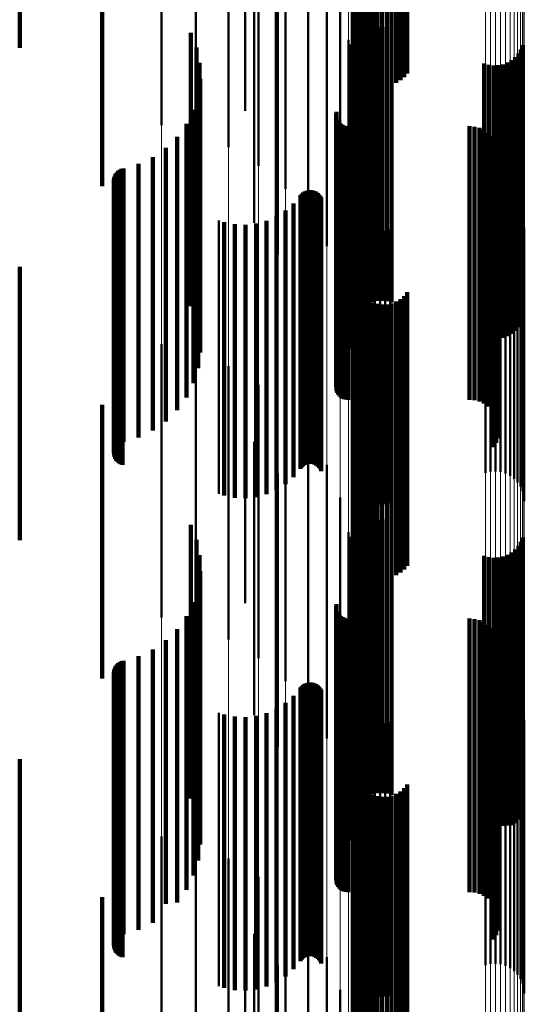
# Model space of a CAD drawing. Units: metres. Extents: x 0 to 10.7, y -0.5 to 0.5.
# Drawn here: x 0.1 to 0.1, y 0 to 0.1 of the extents above; entities that cross this region are included whole.
import ezdxf

# ---------------------------------------------------------------- set-up
doc = ezdxf.new("R2010")
doc.units = ezdxf.units.M
doc.linetypes.add('AUSGEZOGEN', pattern=[0])
doc.linetypes.add('VERDECKT2_S2', pattern=[0.009, 0.005, -0.004])
doc.layers.add('Fertigelement', color=7, linetype='AUSGEZOGEN', lineweight=50)
doc.layers.add('Standard', color=7, linetype='AUSGEZOGEN', lineweight=13)

msp = doc.modelspace()

# ---------------------------------------------------------------- linework, layer by layer
at = {"layer": 'Fertigelement', "transparency": 33554687}
for p, q in [((0.091854, 0.067688), (0.091854, 0.063084)), ((0.091893, 0.067607), (0.091893, 0.06307)), ((0.091945, 0.067534), (0.091945, 0.063057)), ((0.092801, 0.067566), (0.092801, 0.063062)), ((0.092008, 0.067471), (0.092008, 0.063045)), ((0.092081, 0.067419), (0.092081, 0.063035)), ((0.092161, 0.067379), (0.092161, 0.063028)), ((0.092247, 0.067353), (0.092247, 0.063024)), ((0.092336, 0.067342), (0.092336, 0.063021)), ((0.092425, 0.067345), (0.092425, 0.063022)), ((0.092513, 0.067363), (0.092513, 0.063025)), ((0.092597, 0.067395), (0.092597, 0.063031)), ((0.092674, 0.067441), (0.092674, 0.063039)), ((0.092743, 0.067498), (0.092743, 0.06305)), ((0.089838, 0.066883), (0.089838, 0.062938)), ((0.088306, 0.06662), (0.088306, 0.06162)), ((0.088934, 0.066466), (0.088934, 0.061466)), ((0.089531, 0.066217), (0.089531, 0.061217)), ((0.090081, 0.065877), (0.090081, 0.060877)), ((0.090572, 0.065455), (0.090572, 0.060455)), ((0.09, 0.064835), (0.09, 0.062565)), ((0.090991, 0.064962), (0.090991, 0.059962)), ((0.091328, 0.06441), (0.091328, 0.05941)), ((0.090414, 0.064098), (0.090414, 0.059256)), ((0.091575, 0.063812), (0.091575, 0.058812)), ((0.092167, 0.06339), (0.092167, 0.05839)), ((0.092253, 0.063408), (0.092253, 0.058408)), ((0.09234, 0.063412), (0.09234, 0.058412)), ((0.092427, 0.063402), (0.092427, 0.058402)), ((0.092511, 0.063378), (0.092511, 0.058378)), ((0.091726, 0.063183), (0.091726, 0.058183)), ((0.091885, 0.063194), (0.091885, 0.058194)), ((0.091943, 0.06326), (0.091943, 0.05826)), ((0.09201, 0.063315), (0.09201, 0.058315)), ((0.092086, 0.063359), (0.092086, 0.058359)), ((0.091774, 0.063093), (0.091774, 0.058093)), ((0.091804, 0.06304), (0.091804, 0.05804)), ((0.091838, 0.06312), (0.091838, 0.05812)), ((0.091854, 0.063084), (0.091854, 0.062688)), ((0.091893, 0.06307), (0.091893, 0.062607)), ((0.091945, 0.063057), (0.091945, 0.062534)), ((0.092008, 0.063045), (0.092008, 0.062471)), ((0.092081, 0.063035), (0.092081, 0.062419)), ((0.092161, 0.063028), (0.092161, 0.062379)), ((0.092247, 0.063024), (0.092247, 0.062353)), ((0.092336, 0.063021), (0.092336, 0.062342)), ((0.092425, 0.063022), (0.092425, 0.062345)), ((0.092513, 0.063025), (0.092513, 0.062363)), ((0.092597, 0.063031), (0.092597, 0.062395)), ((0.092674, 0.063039), (0.092674, 0.062441)), ((0.092743, 0.06305), (0.092743, 0.062498)), ((0.092801, 0.063062), (0.092801, 0.062566)), ((0.094877, 0.063003), (0.094877, 0.058003)), ((0.094912, 0.063084), (0.094912, 0.058084)), ((0.089838, 0.062938), (0.089838, 0.061883)), ((0.094773, 0.062864), (0.094773, 0.057864)), ((0.094831, 0.06293), (0.094831, 0.05793)), ((0.094205, 0.062746), (0.094205, 0.057746)), ((0.094289, 0.062722), (0.094289, 0.057722)), ((0.094376, 0.062712), (0.094376, 0.057712)), ((0.094463, 0.062716), (0.094463, 0.057716)), ((0.094548, 0.062733), (0.094548, 0.057733)), ((0.09463, 0.062765), (0.09463, 0.057765)), ((0.094706, 0.062809), (0.094706, 0.057809)), ((0.09, 0.062565), (0.09, 0.059835)), ((0.091776, 0.062538), (0.091776, 0.057538)), ((0.091501, 0.06183), (0.091501, 0.05683)), ((0.091506, 0.061865), (0.091506, 0.056865)), ((0.091509, 0.06176), (0.091509, 0.05676)), ((0.091521, 0.061727), (0.091521, 0.056727)), ((0.091538, 0.061697), (0.091538, 0.056697)), ((0.09156, 0.061669), (0.09156, 0.056669)), ((0.091587, 0.061645), (0.091587, 0.056645)), ((0.091616, 0.061626), (0.091616, 0.056626)), ((0.091649, 0.061612), (0.091649, 0.056612)), ((0.091683, 0.061604), (0.091683, 0.056604)), ((0.091718, 0.061601), (0.091718, 0.056601)), ((0.093937, 0.061601), (0.093937, 0.056601)), ((0.094029, 0.061593), (0.094029, 0.056593)), ((0.094118, 0.06157), (0.094118, 0.05657)), ((0.094202, 0.061533), (0.094202, 0.056533)), ((0.094278, 0.061481), (0.094278, 0.056481)), ((0.094344, 0.061418), (0.094344, 0.056418)), ((0.094399, 0.061344), (0.094399, 0.056344)), ((0.094441, 0.061262), (0.094441, 0.056262)), ((0.094469, 0.061175), (0.094469, 0.056175)), ((0.094481, 0.061083), (0.094481, 0.056083)), ((0.094459, 0.060901), (0.094459, 0.055901)), ((0.094477, 0.060992), (0.094477, 0.055992)), ((0.094378, 0.060737), (0.094378, 0.055737)), ((0.094425, 0.060816), (0.094425, 0.055816)), ((0.090847, 0.06034), (0.090847, 0.05534)), ((0.090871, 0.060367), (0.090871, 0.055367)), ((0.090898, 0.06039), (0.090898, 0.05539)), ((0.090929, 0.060409), (0.090929, 0.055409)), ((0.090962, 0.060422), (0.090962, 0.055422)), ((0.090998, 0.06043), (0.090998, 0.05543)), ((0.091034, 0.060431), (0.091034, 0.055431)), ((0.091069, 0.060427), (0.091069, 0.055427)), ((0.091104, 0.060417), (0.091104, 0.055417)), ((0.091136, 0.060401), (0.091136, 0.055401)), ((0.091165, 0.06038), (0.091165, 0.05538)), ((0.091191, 0.060354), (0.091191, 0.055354)), ((0.091212, 0.060325), (0.091212, 0.055325)), ((0.090722, 0.060189), (0.090722, 0.055189)), ((0.091228, 0.060293), (0.091228, 0.055293)), ((0.091784, 0.060138), (0.091784, 0.055138)), ((0.09423, 0.060267), (0.09423, 0.055267)), ((0.094321, 0.060287), (0.094321, 0.055287)), ((0.094414, 0.060292), (0.094414, 0.055292)), ((0.094506, 0.060281), (0.094506, 0.055281)), ((0.094595, 0.060254), (0.094595, 0.055254)), ((0.094678, 0.060213), (0.094678, 0.055213)), ((0.094753, 0.060158), (0.094753, 0.055158)), ((0.090409, 0.059953), (0.090409, 0.054953)), ((0.090574, 0.060059), (0.090574, 0.055059)), ((0.091808, 0.060049), (0.091808, 0.055049)), ((0.091846, 0.059964), (0.091846, 0.054964)), ((0.094817, 0.060091), (0.094817, 0.055091)), ((0.09487, 0.060015), (0.09487, 0.055015)), ((0.089355, 0.059879), (0.089355, 0.054879)), ((0.089456, 0.059849), (0.089456, 0.054849)), ((0.089648, 0.05981), (0.089648, 0.05481)), ((0.089844, 0.059801), (0.089844, 0.054801)), ((0.09004, 0.059822), (0.09004, 0.054822)), ((0.090229, 0.059873), (0.090229, 0.054873)), ((0.091898, 0.059887), (0.091898, 0.054887)), ((0.091963, 0.059821), (0.091963, 0.054821)), ((0.092038, 0.059766), (0.092038, 0.054766)), ((0.094908, 0.05993), (0.094908, 0.05493)), ((0.094931, 0.059841), (0.094931, 0.054841)), ((0.092121, 0.059725), (0.092121, 0.054725)), ((0.09221, 0.059698), (0.09221, 0.054698)), ((0.092302, 0.059687), (0.092302, 0.054687)), ((0.092395, 0.059692), (0.092395, 0.054692)), ((0.092485, 0.059712), (0.092485, 0.054712)), ((0.094939, 0.059748), (0.094939, 0.054748)), ((0.091854, 0.058688), (0.091854, 0.053688)), ((0.091893, 0.058607), (0.091893, 0.053607)), ((0.091945, 0.058534), (0.091945, 0.053534)), ((0.092801, 0.058566), (0.092801, 0.053566)), ((0.092008, 0.058471), (0.092008, 0.053471)), ((0.092081, 0.058419), (0.092081, 0.053419)), ((0.092161, 0.058379), (0.092161, 0.053379)), ((0.092247, 0.058353), (0.092247, 0.053353)), ((0.092336, 0.058342), (0.092336, 0.053342)), ((0.092425, 0.058345), (0.092425, 0.053345)), ((0.092513, 0.058363), (0.092513, 0.053363)), ((0.092597, 0.058395), (0.092597, 0.053395)), ((0.092674, 0.058441), (0.092674, 0.053441)), ((0.092743, 0.058498), (0.092743, 0.053498)), ((0.089838, 0.057883), (0.089838, 0.052883)), ((0.088306, 0.05762), (0.088306, 0.05262)), ((0.088934, 0.057466), (0.088934, 0.052466)), ((0.089531, 0.057217), (0.089531, 0.052217)), ((0.090081, 0.056877), (0.090081, 0.051877)), ((0.090572, 0.056455), (0.090572, 0.051455)), ((0.09, 0.055835), (0.09, 0.050835)), ((0.090991, 0.055962), (0.090991, 0.050962)), ((0.091328, 0.05541), (0.091328, 0.05041)), ((0.090414, 0.055256), (0.090414, 0.050256)), ((0.091575, 0.054812), (0.091575, 0.050182)), ((0.092167, 0.05439), (0.092167, 0.04939)), ((0.092253, 0.054408), (0.092253, 0.049408)), ((0.09234, 0.054412), (0.09234, 0.049412)), ((0.092427, 0.054402), (0.092427, 0.049402)), ((0.092511, 0.054378), (0.092511, 0.049378)), ((0.091726, 0.054183), (0.091726, 0.050096)), ((0.091885, 0.054194), (0.091885, 0.049194)), ((0.091943, 0.05426), (0.091943, 0.04926)), ((0.09201, 0.054315), (0.09201, 0.049315)), ((0.092086, 0.054359), (0.092086, 0.049359)), ((0.091774, 0.054093), (0.091774, 0.049093)), ((0.091804, 0.05404), (0.091804, 0.04904)), ((0.091838, 0.05412), (0.091838, 0.04912)), ((0.094877, 0.054003), (0.094877, 0.049003)), ((0.094912, 0.054084), (0.094912, 0.049084)), ((0.094773, 0.053864), (0.094773, 0.048864)), ((0.094831, 0.05393), (0.094831, 0.04893)), ((0.094205, 0.053746), (0.094205, 0.048816)), ((0.094289, 0.053722), (0.094289, 0.048813)), ((0.094376, 0.053712), (0.094376, 0.048811)), ((0.094463, 0.053716), (0.094463, 0.048812)), ((0.094548, 0.053733), (0.094548, 0.048814)), ((0.09463, 0.053765), (0.09463, 0.048818)), ((0.094706, 0.053809), (0.094706, 0.048824)), ((0.091776, 0.053538), (0.091776, 0.050009)), ((0.091501, 0.05283), (0.091501, 0.04783)), ((0.091506, 0.052865), (0.091506, 0.047865)), ((0.091509, 0.05276), (0.091509, 0.04776)), ((0.091521, 0.052727), (0.091521, 0.047727)), ((0.091538, 0.052697), (0.091538, 0.047697)), ((0.09156, 0.052669), (0.09156, 0.047669)), ((0.091587, 0.052645), (0.091587, 0.047645)), ((0.091616, 0.052626), (0.091616, 0.047626)), ((0.091649, 0.052612), (0.091649, 0.047612)), ((0.091683, 0.052604), (0.091683, 0.047604)), ((0.091718, 0.052601), (0.091718, 0.047601)), ((0.093937, 0.052601), (0.093937, 0.047601)), ((0.094029, 0.052593), (0.094029, 0.047593)), ((0.094118, 0.05257), (0.094118, 0.04757)), ((0.094202, 0.052533), (0.094202, 0.047533)), ((0.094278, 0.052481), (0.094278, 0.047481)), ((0.094344, 0.052418), (0.094344, 0.047418)), ((0.094399, 0.052344), (0.094399, 0.047404)), ((0.094441, 0.052262), (0.094441, 0.047393)), ((0.094469, 0.052175), (0.094469, 0.047381)), ((0.094481, 0.052083), (0.094481, 0.047369)), ((0.094459, 0.051901), (0.094459, 0.047344)), ((0.094477, 0.051992), (0.094477, 0.047357)), ((0.094378, 0.051737), (0.094378, 0.047322)), ((0.094425, 0.051816), (0.094425, 0.047333)), ((0.090847, 0.05134), (0.090847, 0.047268)), ((0.090871, 0.051367), (0.090871, 0.047272)), ((0.090898, 0.05139), (0.090898, 0.047275)), ((0.090929, 0.051409), (0.090929, 0.047277)), ((0.090962, 0.051422), (0.090962, 0.047279)), ((0.090998, 0.05143), (0.090998, 0.04728)), ((0.091034, 0.051431), (0.091034, 0.047281)), ((0.091069, 0.051427), (0.091069, 0.04728)), ((0.091104, 0.051417), (0.091104, 0.047279)), ((0.091136, 0.051401), (0.091136, 0.047276)), ((0.091165, 0.05138), (0.091165, 0.047274)), ((0.091191, 0.051354), (0.091191, 0.04727)), ((0.091212, 0.051325), (0.091212, 0.047266)), ((0.090722, 0.051189), (0.090722, 0.047248)), ((0.091228, 0.051293), (0.091228, 0.047262)), ((0.091784, 0.051138), (0.091784, 0.049683)), ((0.09423, 0.051267), (0.09423, 0.049701)), ((0.094321, 0.051287), (0.094321, 0.049703)), ((0.094414, 0.051292), (0.094414, 0.049704)), ((0.094506, 0.051281), (0.094506, 0.049703)), ((0.094595, 0.051254), (0.094595, 0.049699)), ((0.094678, 0.051213), (0.094678, 0.049693)), ((0.094753, 0.051158), (0.094753, 0.049686)), ((0.090409, 0.050953), (0.090409, 0.047216)), ((0.090574, 0.051059), (0.090574, 0.04723)), ((0.091808, 0.051049), (0.091808, 0.049671)), ((0.091846, 0.050964), (0.091846, 0.04966)), ((0.094817, 0.051091), (0.094817, 0.049677)), ((0.09487, 0.051015), (0.09487, 0.049667)), ((0.089355, 0.050879), (0.089355, 0.047206)), ((0.089456, 0.050849), (0.089456, 0.047202)), ((0.089648, 0.05081), (0.089648, 0.047196)), ((0.089844, 0.050801), (0.089844, 0.047195)), ((0.09004, 0.050822), (0.09004, 0.047198)), ((0.090229, 0.050873), (0.090229, 0.047205)), ((0.091898, 0.050887), (0.091898, 0.049649)), ((0.091963, 0.050821), (0.091963, 0.04964)), ((0.092038, 0.050766), (0.092038, 0.049633)), ((0.094908, 0.05093), (0.094908, 0.049655)), ((0.094931, 0.050841), (0.094931, 0.049643)), ((0.092121, 0.050725), (0.092121, 0.049627)), ((0.09221, 0.050698), (0.09221, 0.049624)), ((0.092302, 0.050687), (0.092302, 0.049622)), ((0.092395, 0.050692), (0.092395, 0.049623)), ((0.092485, 0.050712), (0.092485, 0.049625)), ((0.094939, 0.050748), (0.094939, 0.04963)), ((0.091575, 0.050182), (0.091575, 0.049812)), ((0.091726, 0.050096), (0.091726, 0.049183)), ((0.091776, 0.050009), (0.091776, 0.048538)), ((0.091784, 0.049683), (0.091784, 0.046138)), ((0.091854, 0.049688), (0.091854, 0.047044)), ((0.09423, 0.049701), (0.09423, 0.046267)), ((0.094321, 0.049703), (0.094321, 0.046287)), ((0.094414, 0.049704), (0.094414, 0.046292)), ((0.094506, 0.049703), (0.094506, 0.046281)), ((0.094595, 0.049699), (0.094595, 0.046254)), ((0.094678, 0.049693), (0.094678, 0.046213)), ((0.094753, 0.049686), (0.094753, 0.046158)), ((0.091808, 0.049671), (0.091808, 0.046049)), ((0.091846, 0.04966), (0.091846, 0.045964)), ((0.091893, 0.049607), (0.091893, 0.047033)), ((0.091898, 0.049649), (0.091898, 0.045887)), ((0.091945, 0.049534), (0.091945, 0.047023)), ((0.091963, 0.04964), (0.091963, 0.045821)), ((0.092038, 0.049633), (0.092038, 0.045766)), ((0.092121, 0.049627), (0.092121, 0.045725)), ((0.09221, 0.049624), (0.09221, 0.045698)), ((0.092302, 0.049622), (0.092302, 0.045687)), ((0.092395, 0.049623), (0.092395, 0.045692)), ((0.092485, 0.049625), (0.092485, 0.045712)), ((0.092801, 0.049566), (0.092801, 0.047027)), ((0.094817, 0.049677), (0.094817, 0.046091)), ((0.09487, 0.049667), (0.09487, 0.046015)), ((0.094908, 0.049655), (0.094908, 0.04593)), ((0.094931, 0.049643), (0.094931, 0.045841)), ((0.094939, 0.04963), (0.094939, 0.045748)), ((0.092008, 0.049471), (0.092008, 0.047014)), ((0.092081, 0.049419), (0.092081, 0.047007)), ((0.092161, 0.049379), (0.092161, 0.047002)), ((0.092247, 0.049353), (0.092247, 0.046999)), ((0.092336, 0.049342), (0.092336, 0.046997)), ((0.092425, 0.049345), (0.092425, 0.046997)), ((0.092513, 0.049363), (0.092513, 0.047)), ((0.092597, 0.049395), (0.092597, 0.047004)), ((0.092674, 0.049441), (0.092674, 0.04701)), ((0.092743, 0.049498), (0.092743, 0.047018)), ((0.089838, 0.048883), (0.089838, 0.046935)), ((0.094205, 0.048816), (0.094205, 0.048816)), ((0.094289, 0.048813), (0.094289, 0.048813)), ((0.094376, 0.048811), (0.094376, 0.048811)), ((0.094463, 0.048812), (0.094463, 0.048812)), ((0.094548, 0.048814), (0.094548, 0.048814)), ((0.09463, 0.048818), (0.09463, 0.048818)), ((0.094706, 0.048824), (0.094706, 0.048824)), ((0.088306, 0.04862), (0.088306, 0.04362)), ((0.088934, 0.048466), (0.088934, 0.043466)), ((0.089531, 0.048217), (0.089531, 0.043217)), ((0.090081, 0.047877), (0.090081, 0.042877)), ((0.090572, 0.047455), (0.090572, 0.042455)), ((0.094399, 0.047404), (0.094399, 0.047404)), ((0.094441, 0.047393), (0.094441, 0.047393)), ((0.094459, 0.047344), (0.094459, 0.046901)), ((0.094469, 0.047381), (0.094469, 0.047381)), ((0.094477, 0.047357), (0.094477, 0.046992)), ((0.094481, 0.047369), (0.094481, 0.047369)), ((0.089355, 0.047206), (0.089355, 0.045879)), ((0.089456, 0.047202), (0.089456, 0.045849)), ((0.089648, 0.047196), (0.089648, 0.04581)), ((0.089844, 0.047195), (0.089844, 0.045801)), ((0.09004, 0.047198), (0.09004, 0.045822)), ((0.090229, 0.047205), (0.090229, 0.045873)), ((0.090409, 0.047216), (0.090409, 0.045953)), ((0.090574, 0.04723), (0.090574, 0.046059)), ((0.090722, 0.047248), (0.090722, 0.046189)), ((0.090847, 0.047268), (0.090847, 0.04634)), ((0.090871, 0.047272), (0.090871, 0.046367)), ((0.090898, 0.047275), (0.090898, 0.04639)), ((0.090929, 0.047277), (0.090929, 0.046409)), ((0.090962, 0.047279), (0.090962, 0.046422)), ((0.090998, 0.04728), (0.090998, 0.04643)), ((0.091034, 0.047281), (0.091034, 0.046431)), ((0.091069, 0.04728), (0.091069, 0.046427)), ((0.091104, 0.047279), (0.091104, 0.046417)), ((0.091136, 0.047276), (0.091136, 0.046401)), ((0.091165, 0.047274), (0.091165, 0.04638)), ((0.091191, 0.04727), (0.091191, 0.046354)), ((0.091212, 0.047266), (0.091212, 0.046325)), ((0.091228, 0.047262), (0.091228, 0.046293)), ((0.094378, 0.047322), (0.094378, 0.046737)), ((0.094425, 0.047333), (0.094425, 0.046816)), ((0.091854, 0.047044), (0.091854, 0.044688)), ((0.091893, 0.047033), (0.091893, 0.044607)), ((0.091945, 0.047023), (0.091945, 0.044534)), ((0.092008, 0.047014), (0.092008, 0.044471)), ((0.092081, 0.047007), (0.092081, 0.044419)), ((0.092161, 0.047002), (0.092161, 0.044379)), ((0.092247, 0.046999), (0.092247, 0.044353)), ((0.092336, 0.046997), (0.092336, 0.044342)), ((0.092425, 0.046997), (0.092425, 0.044345)), ((0.092513, 0.047), (0.092513, 0.044363)), ((0.092597, 0.047004), (0.092597, 0.044395)), ((0.092674, 0.04701), (0.092674, 0.044441)), ((0.092743, 0.047018), (0.092743, 0.044498)), ((0.092801, 0.047027), (0.092801, 0.044566)), ((0.089838, 0.046935), (0.089838, 0.043883)), ((0.09, 0.046835), (0.09, 0.046657)), ((0.090991, 0.046962), (0.090991, 0.041962)), ((0.09, 0.046657), (0.09, 0.041835)), ((0.091328, 0.04641), (0.091328, 0.04141)), ((0.090414, 0.046256), (0.090414, 0.041256)), ((0.091575, 0.045812), (0.091575, 0.040812))]:
    msp.add_line(p, q, dxfattribs=at)
at = {"layer": 'Standard', "color": 7, "linetype": 'AUSGEZOGEN', "lineweight": 13, "transparency": 33554687}
for p, q in [((0.088306, 0.067803), (0.088306, 0.050563)), ((0.088934, 0.067775), (0.088934, 0.050542)), ((0.089531, 0.06773), (0.089531, 0.050508)), ((0.090081, 0.067668), (0.090081, 0.050462)), ((0.090572, 0.067591), (0.090572, 0.050405)), ((0.090991, 0.067501), (0.090991, 0.050338)), ((0.091328, 0.067401), (0.091328, 0.050263)), ((0.091575, 0.067292), (0.091575, 0.050182)), ((0.091726, 0.067178), (0.091726, 0.050096)), ((0.091776, 0.06706), (0.091776, 0.050009)), ((0.091784, 0.066624), (0.091784, 0.049683)), ((0.091808, 0.066607), (0.091808, 0.049671)), ((0.09423, 0.066647), (0.09423, 0.049701)), ((0.094321, 0.066651), (0.094321, 0.049703)), ((0.094414, 0.066652), (0.094414, 0.049704)), ((0.094506, 0.06665), (0.094506, 0.049703)), ((0.094595, 0.066645), (0.094595, 0.049699)), ((0.094678, 0.066637), (0.094678, 0.049693)), ((0.094753, 0.066627), (0.094753, 0.049686)), ((0.094817, 0.066615), (0.094817, 0.049677)), ((0.09487, 0.066601), (0.09487, 0.049667)), ((0.091846, 0.066592), (0.091846, 0.04966)), ((0.091898, 0.066578), (0.091898, 0.049649)), ((0.091963, 0.066566), (0.091963, 0.04964)), ((0.092038, 0.066556), (0.092038, 0.049633)), ((0.092121, 0.066548), (0.092121, 0.049627)), ((0.09221, 0.066544), (0.09221, 0.049624)), ((0.092302, 0.066542), (0.092302, 0.049622)), ((0.092395, 0.066542), (0.092395, 0.049623)), ((0.092485, 0.066546), (0.092485, 0.049625)), ((0.094908, 0.066586), (0.094908, 0.049655)), ((0.094931, 0.066569), (0.094931, 0.049643)), ((0.094939, 0.066553), (0.094939, 0.04963)), ((0.088306, 0.050563), (0.088306, 0.033482)), ((0.088934, 0.050542), (0.088934, 0.033468)), ((0.089531, 0.050508), (0.089531, 0.033445)), ((0.090081, 0.050462), (0.090081, 0.033415)), ((0.090572, 0.050405), (0.090572, 0.033377)), ((0.090991, 0.050338), (0.090991, 0.033333)), ((0.091328, 0.050263), (0.091328, 0.033283)), ((0.091575, 0.050182), (0.091575, 0.033229)), ((0.091726, 0.050096), (0.091726, 0.033173)), ((0.091776, 0.050009), (0.091776, 0.033115)), ((0.091784, 0.049683), (0.091784, 0.032899)), ((0.09423, 0.049701), (0.09423, 0.032911)), ((0.094321, 0.049703), (0.094321, 0.032913)), ((0.094414, 0.049704), (0.094414, 0.032913)), ((0.094506, 0.049703), (0.094506, 0.032912)), ((0.094595, 0.049699), (0.094595, 0.03291)), ((0.094678, 0.049693), (0.094678, 0.032906)), ((0.094753, 0.049686), (0.094753, 0.032901)), ((0.091808, 0.049671), (0.091808, 0.032891)), ((0.091846, 0.04966), (0.091846, 0.032883)), ((0.091898, 0.049649), (0.091898, 0.032877)), ((0.091963, 0.04964), (0.091963, 0.032871)), ((0.092038, 0.049633), (0.092038, 0.032866)), ((0.092121, 0.049627), (0.092121, 0.032862)), ((0.09221, 0.049624), (0.09221, 0.03286)), ((0.092302, 0.049622), (0.092302, 0.032859)), ((0.092395, 0.049623), (0.092395, 0.032859)), ((0.092485, 0.049625), (0.092485, 0.032861)), ((0.094817, 0.049677), (0.094817, 0.032895)), ((0.09487, 0.049667), (0.09487, 0.032888)), ((0.094908, 0.049655), (0.094908, 0.03288)), ((0.094931, 0.049643), (0.094931, 0.032872)), ((0.094939, 0.04963), (0.094939, 0.032864))]:
    msp.add_line(p, q, dxfattribs=at)
at = {"layer": 'Standard', "color": 253, "linetype": 'VERDECKT2_S2', "lineweight": 140, "transparency": 33554687}
for p, q in [((0.091854, 0.067688), (0.091854, 0.063084)), ((0.091893, 0.067607), (0.091893, 0.06307)), ((0.091945, 0.067534), (0.091945, 0.063057)), ((0.092801, 0.067566), (0.092801, 0.063062)), ((0.092008, 0.067471), (0.092008, 0.063045)), ((0.092081, 0.067419), (0.092081, 0.063035)), ((0.092161, 0.067379), (0.092161, 0.063028)), ((0.092247, 0.067353), (0.092247, 0.063024)), ((0.092336, 0.067342), (0.092336, 0.063021)), ((0.092425, 0.067345), (0.092425, 0.063022)), ((0.092513, 0.067363), (0.092513, 0.063025)), ((0.092597, 0.067395), (0.092597, 0.063031)), ((0.092674, 0.067441), (0.092674, 0.063039)), ((0.092743, 0.067498), (0.092743, 0.06305)), ((0.085716, 0.066423), (0.085716, 0.063034)), ((0.087226, 0.064325), (0.087226, 0.060507)), ((0.090414, 0.064098), (0.090414, 0.059256)), ((0.092167, 0.06339), (0.092167, 0.05839)), ((0.092253, 0.063408), (0.092253, 0.058408)), ((0.09234, 0.063412), (0.09234, 0.058412)), ((0.092427, 0.063402), (0.092427, 0.058402)), ((0.092511, 0.063378), (0.092511, 0.058378)), ((0.088842, 0.063312), (0.088842, 0.058312)), ((0.091885, 0.063194), (0.091885, 0.058194)), ((0.091943, 0.06326), (0.091943, 0.05826)), ((0.09201, 0.063315), (0.09201, 0.058315)), ((0.092086, 0.063359), (0.092086, 0.058359)), ((0.088946, 0.063042), (0.088946, 0.058042)), ((0.091774, 0.063093), (0.091774, 0.058093)), ((0.091804, 0.06304), (0.091804, 0.05804)), ((0.091838, 0.06312), (0.091838, 0.05812)), ((0.091854, 0.063084), (0.091854, 0.062688)), ((0.091893, 0.06307), (0.091893, 0.062607)), ((0.091945, 0.063057), (0.091945, 0.062534)), ((0.092008, 0.063045), (0.092008, 0.062471)), ((0.092081, 0.063035), (0.092081, 0.062419)), ((0.092161, 0.063028), (0.092161, 0.062379)), ((0.092247, 0.063024), (0.092247, 0.062353)), ((0.092336, 0.063021), (0.092336, 0.062342)), ((0.092425, 0.063022), (0.092425, 0.062345)), ((0.092513, 0.063025), (0.092513, 0.062363)), ((0.092597, 0.063031), (0.092597, 0.062395)), ((0.092674, 0.063039), (0.092674, 0.062441)), ((0.092743, 0.06305), (0.092743, 0.062498)), ((0.092801, 0.063062), (0.092801, 0.062566)), ((0.094877, 0.063003), (0.094877, 0.058003)), ((0.094912, 0.063084), (0.094912, 0.058084)), ((0.094773, 0.062864), (0.094773, 0.057864)), ((0.094831, 0.06293), (0.094831, 0.05793)), ((0.089003, 0.062758), (0.089003, 0.057758)), ((0.094205, 0.062746), (0.094205, 0.057746)), ((0.094289, 0.062722), (0.094289, 0.057722)), ((0.094376, 0.062712), (0.094376, 0.057712)), ((0.094463, 0.062716), (0.094463, 0.057716)), ((0.094548, 0.062733), (0.094548, 0.057733)), ((0.09463, 0.062765), (0.09463, 0.057765)), ((0.094706, 0.062809), (0.094706, 0.057809)), ((0.089013, 0.062468), (0.089013, 0.057468)), ((0.088976, 0.062181), (0.088976, 0.057181)), ((0.088892, 0.061904), (0.088892, 0.056904)), ((0.091501, 0.06183), (0.091501, 0.05683)), ((0.091506, 0.061865), (0.091506, 0.056865)), ((0.091509, 0.06176), (0.091509, 0.05676)), ((0.088763, 0.061644), (0.088763, 0.056644)), ((0.091521, 0.061727), (0.091521, 0.056727)), ((0.091538, 0.061697), (0.091538, 0.056697)), ((0.09156, 0.061669), (0.09156, 0.056669)), ((0.091587, 0.061645), (0.091587, 0.056645)), ((0.091616, 0.061626), (0.091616, 0.056626)), ((0.091649, 0.061612), (0.091649, 0.056612)), ((0.091683, 0.061604), (0.091683, 0.056604)), ((0.091718, 0.061601), (0.091718, 0.056601)), ((0.093937, 0.061601), (0.093937, 0.056601)), ((0.094029, 0.061593), (0.094029, 0.056593)), ((0.094118, 0.06157), (0.094118, 0.05657)), ((0.088593, 0.061409), (0.088593, 0.056409)), ((0.094202, 0.061533), (0.094202, 0.056533)), ((0.094278, 0.061481), (0.094278, 0.056481)), ((0.094344, 0.061418), (0.094344, 0.056418)), ((0.088388, 0.061206), (0.088388, 0.056206)), ((0.094399, 0.061344), (0.094399, 0.056344)), ((0.094441, 0.061262), (0.094441, 0.056262)), ((0.088151, 0.061038), (0.088151, 0.056038)), ((0.094469, 0.061175), (0.094469, 0.056175)), ((0.094481, 0.061083), (0.094481, 0.056083)), ((0.08789, 0.060912), (0.08789, 0.055912)), ((0.094459, 0.060901), (0.094459, 0.055901)), ((0.094477, 0.060992), (0.094477, 0.055992)), ((0.087443, 0.060663), (0.087443, 0.055663)), ((0.087454, 0.060697), (0.087454, 0.055697)), ((0.087469, 0.060729), (0.087469, 0.055729)), ((0.087491, 0.060759), (0.087491, 0.055759)), ((0.087516, 0.060784), (0.087516, 0.055784)), ((0.087545, 0.060805), (0.087545, 0.055805)), ((0.087578, 0.06082), (0.087578, 0.05582)), ((0.087612, 0.060831), (0.087612, 0.055831)), ((0.094378, 0.060737), (0.094378, 0.055737)), ((0.094425, 0.060816), (0.094425, 0.055816)), ((0.087439, 0.060627), (0.087439, 0.055627)), ((0.08744, 0.060591), (0.08744, 0.055591)), ((0.087447, 0.060556), (0.087447, 0.055556)), ((0.08746, 0.060522), (0.08746, 0.055522)), ((0.087479, 0.060491), (0.087479, 0.055491)), ((0.087502, 0.060464), (0.087502, 0.055464)), ((0.087529, 0.060441), (0.087529, 0.055441)), ((0.08756, 0.060422), (0.08756, 0.055422)), ((0.087594, 0.060409), (0.087594, 0.055409)), ((0.090847, 0.06034), (0.090847, 0.05534)), ((0.090871, 0.060367), (0.090871, 0.055367)), ((0.090898, 0.06039), (0.090898, 0.05539)), ((0.090929, 0.060409), (0.090929, 0.055409)), ((0.090962, 0.060422), (0.090962, 0.055422)), ((0.090998, 0.06043), (0.090998, 0.05543)), ((0.091034, 0.060431), (0.091034, 0.055431)), ((0.091069, 0.060427), (0.091069, 0.055427)), ((0.091104, 0.060417), (0.091104, 0.055417)), ((0.091136, 0.060401), (0.091136, 0.055401)), ((0.091165, 0.06038), (0.091165, 0.05538)), ((0.091191, 0.060354), (0.091191, 0.055354)), ((0.091212, 0.060325), (0.091212, 0.055325)), ((0.090722, 0.060189), (0.090722, 0.055189)), ((0.091228, 0.060293), (0.091228, 0.055293)), ((0.090409, 0.059953), (0.090409, 0.054953)), ((0.090574, 0.060059), (0.090574, 0.055059)), ((0.089456, 0.059849), (0.089456, 0.054849)), ((0.089648, 0.05981), (0.089648, 0.05481)), ((0.089844, 0.059801), (0.089844, 0.054801)), ((0.09004, 0.059822), (0.09004, 0.054822)), ((0.090229, 0.059873), (0.090229, 0.054873)), ((0.085716, 0.059034), (0.085716, 0.054034)), ((0.091854, 0.058688), (0.091854, 0.053688)), ((0.091893, 0.058607), (0.091893, 0.053607)), ((0.091945, 0.058534), (0.091945, 0.053534)), ((0.092801, 0.058566), (0.092801, 0.053566)), ((0.092008, 0.058471), (0.092008, 0.053471)), ((0.092081, 0.058419), (0.092081, 0.053419)), ((0.092161, 0.058379), (0.092161, 0.053379)), ((0.092247, 0.058353), (0.092247, 0.053353)), ((0.092336, 0.058342), (0.092336, 0.053342)), ((0.092425, 0.058345), (0.092425, 0.053345)), ((0.092513, 0.058363), (0.092513, 0.053363)), ((0.092597, 0.058395), (0.092597, 0.053395)), ((0.092674, 0.058441), (0.092674, 0.053441)), ((0.092743, 0.058498), (0.092743, 0.053498)), ((0.087226, 0.056507), (0.087226, 0.051507)), ((0.090414, 0.055256), (0.090414, 0.050256)), ((0.092167, 0.05439), (0.092167, 0.04939)), ((0.092253, 0.054408), (0.092253, 0.049408)), ((0.09234, 0.054412), (0.09234, 0.049412)), ((0.092427, 0.054402), (0.092427, 0.049402)), ((0.092511, 0.054378), (0.092511, 0.049378)), ((0.088842, 0.054312), (0.088842, 0.049312)), ((0.091885, 0.054194), (0.091885, 0.049194)), ((0.091943, 0.05426), (0.091943, 0.04926)), ((0.09201, 0.054315), (0.09201, 0.049315)), ((0.092086, 0.054359), (0.092086, 0.049359)), ((0.088946, 0.054042), (0.088946, 0.049042)), ((0.091774, 0.054093), (0.091774, 0.049093)), ((0.091804, 0.05404), (0.091804, 0.04904)), ((0.091838, 0.05412), (0.091838, 0.04912)), ((0.094877, 0.054003), (0.094877, 0.049003)), ((0.094912, 0.054084), (0.094912, 0.049084)), ((0.094773, 0.053864), (0.094773, 0.048864)), ((0.094831, 0.05393), (0.094831, 0.04893)), ((0.089003, 0.053758), (0.089003, 0.048758)), ((0.094205, 0.053746), (0.094205, 0.048816)), ((0.094289, 0.053722), (0.094289, 0.048813)), ((0.094376, 0.053712), (0.094376, 0.048811)), ((0.094463, 0.053716), (0.094463, 0.048812)), ((0.094548, 0.053733), (0.094548, 0.048814)), ((0.09463, 0.053765), (0.09463, 0.048818)), ((0.094706, 0.053809), (0.094706, 0.048824)), ((0.089013, 0.053468), (0.089013, 0.048468)), ((0.088976, 0.053181), (0.088976, 0.048181)), ((0.088892, 0.052904), (0.088892, 0.047904)), ((0.091501, 0.05283), (0.091501, 0.04783)), ((0.091506, 0.052865), (0.091506, 0.047865)), ((0.091509, 0.05276), (0.091509, 0.04776)), ((0.088763, 0.052644), (0.088763, 0.047644)), ((0.091521, 0.052727), (0.091521, 0.047727)), ((0.091538, 0.052697), (0.091538, 0.047697)), ((0.09156, 0.052669), (0.09156, 0.047669)), ((0.091587, 0.052645), (0.091587, 0.047645)), ((0.091616, 0.052626), (0.091616, 0.047626)), ((0.091649, 0.052612), (0.091649, 0.047612)), ((0.091683, 0.052604), (0.091683, 0.047604)), ((0.091718, 0.052601), (0.091718, 0.047601)), ((0.093937, 0.052601), (0.093937, 0.047601)), ((0.094029, 0.052593), (0.094029, 0.047593)), ((0.094118, 0.05257), (0.094118, 0.04757)), ((0.088593, 0.052409), (0.088593, 0.047413)), ((0.094202, 0.052533), (0.094202, 0.047533)), ((0.094278, 0.052481), (0.094278, 0.047481)), ((0.094344, 0.052418), (0.094344, 0.047418)), ((0.088388, 0.052206), (0.088388, 0.047386)), ((0.094399, 0.052344), (0.094399, 0.047404)), ((0.094441, 0.052262), (0.094441, 0.047393)), ((0.088151, 0.052038), (0.088151, 0.047363)), ((0.094469, 0.052175), (0.094469, 0.047381)), ((0.094481, 0.052083), (0.094481, 0.047369)), ((0.08789, 0.051912), (0.08789, 0.047346)), ((0.094459, 0.051901), (0.094459, 0.047344)), ((0.094477, 0.051992), (0.094477, 0.047357)), ((0.087443, 0.051663), (0.087443, 0.047312)), ((0.087454, 0.051697), (0.087454, 0.047317)), ((0.087469, 0.051729), (0.087469, 0.047321)), ((0.087491, 0.051759), (0.087491, 0.047325)), ((0.087516, 0.051784), (0.087516, 0.047328)), ((0.087545, 0.051805), (0.087545, 0.047331)), ((0.087578, 0.05182), (0.087578, 0.047333)), ((0.087612, 0.051831), (0.087612, 0.047335)), ((0.094378, 0.051737), (0.094378, 0.047322)), ((0.094425, 0.051816), (0.094425, 0.047333)), ((0.087439, 0.051627), (0.087439, 0.047307)), ((0.08744, 0.051591), (0.08744, 0.047302)), ((0.087447, 0.051556), (0.087447, 0.047297)), ((0.08746, 0.051522), (0.08746, 0.047293)), ((0.087479, 0.051491), (0.087479, 0.047289)), ((0.087502, 0.051464), (0.087502, 0.047285)), ((0.087529, 0.051441), (0.087529, 0.047282)), ((0.08756, 0.051422), (0.08756, 0.047279)), ((0.087594, 0.051409), (0.087594, 0.047277)), ((0.090847, 0.05134), (0.090847, 0.047268)), ((0.090871, 0.051367), (0.090871, 0.047272)), ((0.090898, 0.05139), (0.090898, 0.047275)), ((0.090929, 0.051409), (0.090929, 0.047277)), ((0.090962, 0.051422), (0.090962, 0.047279)), ((0.090998, 0.05143), (0.090998, 0.04728)), ((0.091034, 0.051431), (0.091034, 0.047281)), ((0.091069, 0.051427), (0.091069, 0.04728)), ((0.091104, 0.051417), (0.091104, 0.047279)), ((0.091136, 0.051401), (0.091136, 0.047276)), ((0.091165, 0.05138), (0.091165, 0.047274)), ((0.091191, 0.051354), (0.091191, 0.04727)), ((0.091212, 0.051325), (0.091212, 0.047266)), ((0.090722, 0.051189), (0.090722, 0.047248)), ((0.091228, 0.051293), (0.091228, 0.047262)), ((0.090409, 0.050953), (0.090409, 0.047216)), ((0.090574, 0.051059), (0.090574, 0.04723)), ((0.089456, 0.050849), (0.089456, 0.047202)), ((0.089648, 0.05081), (0.089648, 0.047196)), ((0.089844, 0.050801), (0.089844, 0.047195)), ((0.09004, 0.050822), (0.09004, 0.047198)), ((0.090229, 0.050873), (0.090229, 0.047205)), ((0.085716, 0.050034), (0.085716, 0.049533)), ((0.091854, 0.049688), (0.091854, 0.047044)), ((0.085716, 0.049533), (0.085716, 0.045034)), ((0.091893, 0.049607), (0.091893, 0.047033)), ((0.091945, 0.049534), (0.091945, 0.047023)), ((0.092801, 0.049566), (0.092801, 0.047027)), ((0.092008, 0.049471), (0.092008, 0.047014)), ((0.092081, 0.049419), (0.092081, 0.047007)), ((0.092161, 0.049379), (0.092161, 0.047002)), ((0.092247, 0.049353), (0.092247, 0.046999)), ((0.092336, 0.049342), (0.092336, 0.046997)), ((0.092425, 0.049345), (0.092425, 0.046997)), ((0.092513, 0.049363), (0.092513, 0.047)), ((0.092597, 0.049395), (0.092597, 0.047004)), ((0.092674, 0.049441), (0.092674, 0.04701)), ((0.092743, 0.049498), (0.092743, 0.047018)), ((0.094205, 0.048816), (0.094205, 0.048816)), ((0.094289, 0.048813), (0.094289, 0.048813)), ((0.094376, 0.048811), (0.094376, 0.048811)), ((0.094463, 0.048812), (0.094463, 0.048812)), ((0.094548, 0.048814), (0.094548, 0.048814)), ((0.09463, 0.048818), (0.09463, 0.048818)), ((0.094706, 0.048824), (0.094706, 0.048824)), ((0.087226, 0.047507), (0.087226, 0.042507)), ((0.08789, 0.047346), (0.08789, 0.046912)), ((0.088151, 0.047363), (0.088151, 0.047038)), ((0.088388, 0.047386), (0.088388, 0.047386)), ((0.088593, 0.047413), (0.088593, 0.047413)), ((0.094399, 0.047404), (0.094399, 0.047404)), ((0.094441, 0.047393), (0.094441, 0.047393)), ((0.094459, 0.047344), (0.094459, 0.046901)), ((0.094469, 0.047381), (0.094469, 0.047381)), ((0.094477, 0.047357), (0.094477, 0.046992)), ((0.094481, 0.047369), (0.094481, 0.047369)), ((0.087439, 0.047307), (0.087439, 0.046627)), ((0.08744, 0.047302), (0.08744, 0.046591)), ((0.087443, 0.047312), (0.087443, 0.046663)), ((0.087447, 0.047297), (0.087447, 0.046556)), ((0.087454, 0.047317), (0.087454, 0.046697)), ((0.08746, 0.047293), (0.08746, 0.046522)), ((0.087469, 0.047321), (0.087469, 0.046729)), ((0.087479, 0.047289), (0.087479, 0.046491)), ((0.087491, 0.047325), (0.087491, 0.046759)), ((0.087502, 0.047285), (0.087502, 0.046464)), ((0.087516, 0.047328), (0.087516, 0.046784)), ((0.087529, 0.047282), (0.087529, 0.046441)), ((0.087545, 0.047331), (0.087545, 0.046805)), ((0.08756, 0.047279), (0.08756, 0.046422)), ((0.087578, 0.047333), (0.087578, 0.04682)), ((0.087594, 0.047277), (0.087594, 0.046409)), ((0.087612, 0.047335), (0.087612, 0.046831)), ((0.089456, 0.047202), (0.089456, 0.045849)), ((0.089648, 0.047196), (0.089648, 0.04581)), ((0.089844, 0.047195), (0.089844, 0.045801)), ((0.09004, 0.047198), (0.09004, 0.045822)), ((0.090229, 0.047205), (0.090229, 0.045873)), ((0.090409, 0.047216), (0.090409, 0.045953)), ((0.090574, 0.04723), (0.090574, 0.046059)), ((0.090722, 0.047248), (0.090722, 0.046189)), ((0.090847, 0.047268), (0.090847, 0.04634)), ((0.090871, 0.047272), (0.090871, 0.046367)), ((0.090898, 0.047275), (0.090898, 0.04639)), ((0.090929, 0.047277), (0.090929, 0.046409)), ((0.090962, 0.047279), (0.090962, 0.046422)), ((0.090998, 0.04728), (0.090998, 0.04643)), ((0.091034, 0.047281), (0.091034, 0.046431)), ((0.091069, 0.04728), (0.091069, 0.046427)), ((0.091104, 0.047279), (0.091104, 0.046417)), ((0.091136, 0.047276), (0.091136, 0.046401)), ((0.091165, 0.047274), (0.091165, 0.04638)), ((0.091191, 0.04727), (0.091191, 0.046354)), ((0.091212, 0.047266), (0.091212, 0.046325)), ((0.091228, 0.047262), (0.091228, 0.046293)), ((0.094378, 0.047322), (0.094378, 0.046737)), ((0.094425, 0.047333), (0.094425, 0.046816)), ((0.091854, 0.047044), (0.091854, 0.044688)), ((0.091893, 0.047033), (0.091893, 0.044607)), ((0.091945, 0.047023), (0.091945, 0.044534)), ((0.092008, 0.047014), (0.092008, 0.044471)), ((0.092081, 0.047007), (0.092081, 0.044419)), ((0.092161, 0.047002), (0.092161, 0.044379)), ((0.092247, 0.046999), (0.092247, 0.044353)), ((0.092336, 0.046997), (0.092336, 0.044342)), ((0.092425, 0.046997), (0.092425, 0.044345)), ((0.092513, 0.047), (0.092513, 0.044363)), ((0.092597, 0.047004), (0.092597, 0.044395)), ((0.092674, 0.04701), (0.092674, 0.044441)), ((0.092743, 0.047018), (0.092743, 0.044498)), ((0.092801, 0.047027), (0.092801, 0.044566)), ((0.090414, 0.046256), (0.090414, 0.041256))]:
    msp.add_line(p, q, dxfattribs=at)

doc.saveas('drawing.dxf')
